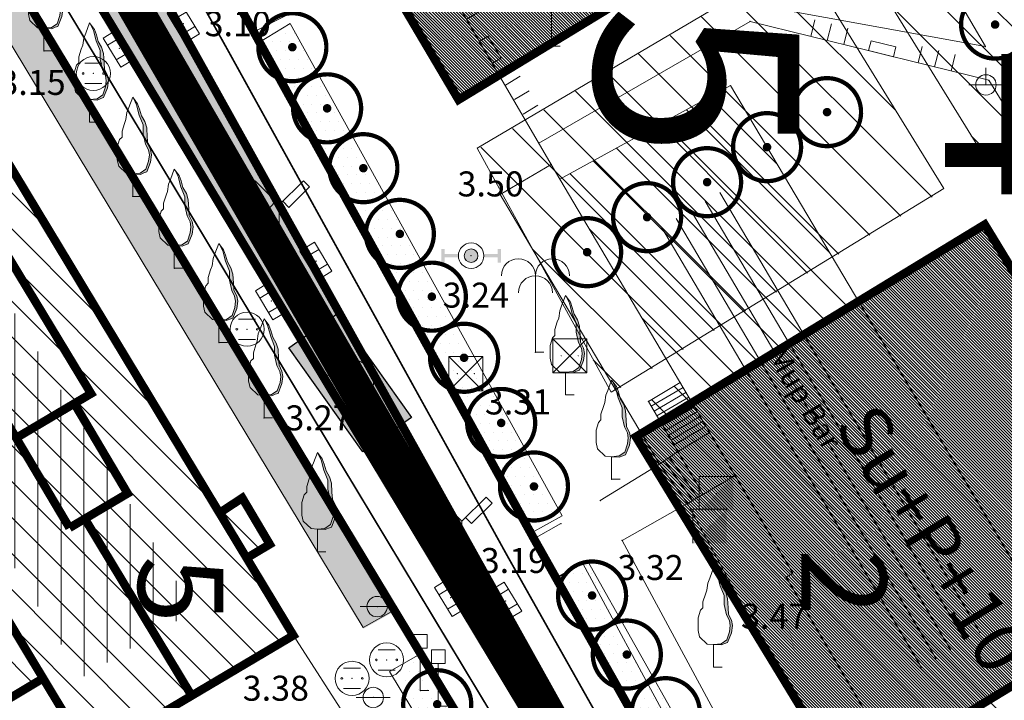
# Model space of a CAD drawing. Units: inches. Extents: x -850 to 13182336, y -766 to 9324877.
# Drawn here: x 6590813 to 6590871, y 4662091 to 4662131 of the extents above; entities that cross this region are included whole.
import ezdxf
from ezdxf.enums import TextEntityAlignment as Align

# ---------------------------------------------------------------- set-up
doc = ezdxf.new("R2010")
doc.units = ezdxf.units.IN
doc.header["$MEASUREMENT"] = 0
doc.linetypes.add('DASHDOT', pattern=[5.6, 4, -0.5, 0.6, -0.5])
for name, color, linetype, lineweight in [('--park staze', 7, 'Continuous', 20), ('BarGUP2020_PS_OBJEKTI', 250, 'Continuous', 5), ('D03001-KONSTR_CESTE_OS', 7, 'DASHDOT', 18), ('D10006A-POSTOJECA_GRADEVINA', 7, 'Continuous', 60), ('GRANICE_ZONA', 252, 'Continuous', 15), ('novi objekat sivi', 253, 'Continuous', 9), ('PODLOGA', 8, 'Continuous', 5), ('zelenilo', 106, 'Continuous', 13)]:
    doc.layers.add(name, color=color, linetype=linetype, lineweight=lineweight)
for name, color, linetype in [('01. tekst', 7, 'Continuous'), ('broj parcele', 251, 'Continuous'), ('D03---BLOKOVI', 7, 'Continuous'), ('D03005-PROFIL_CESTE_RUBNJAK', 1, 'Continuous'), ('D03014A-JAVNO_PARKING_GARAZA', 7, 'Continuous'), ('D03014B-JAVNO_PARKING_GARAZA', 11, 'Continuous'), ('D10-BLOKOVI', 7, 'Continuous'), ('D10006B-POSTOJECA_GRADEVINA', 8, 'Continuous')]:
    doc.layers.add(name, color=color, linetype=linetype)
doc.styles.add('01.NAZIVI', font='ARIAL.TTF', dxfattribs={"width": 1.2})
doc.styles.add('AR', font='ARIAL.TTF')
doc.linetypes.add('FENCELINE1', pattern='A,0.25,-0.1,[133,ltypeshp.shx,S=0.1,R=0,X=-0.1,Y=0],-0.1,1', length=1.45)
pattern_1 = [(315, (0.024, -0.0598), (1.47433452044, 1.4743345205), [])]
pattern_2 = [(7e-10, (0.02406, -0.05984), (0.260627984282, 0.52125596858), [0, -0.521255968578])]
pattern_3 = [(315, (0, -1e-08), (0.0883883476483, 0.0883883476483), [])]

# ---------------------------------------------------------------- blocks, each defined once
blk = doc.blocks.new('D10013C')
at = {"layer": 'D10-BLOKOVI', "color": 104, "const_width": 0.5}
for points in [[(0, -4, -1), (0, 4, -1)], [(0, -4, 1), (0, 4, 1)]]:
    blk.add_lwpolyline(points, format="xyb", dxfattribs=at)
at = {"layer": 'D10-BLOKOVI', "color": 7, "const_width": 0.5}
for points in [[(0, -0.25, -1), (0, 0.25, -1)], [(0, -0.25, 1), (0, 0.25, 1)]]:
    blk.add_lwpolyline(points, format="xyb", dxfattribs=at)
blk = doc.blocks.new('A$C00186E47')
at = {"layer": 'D03014B-JAVNO_PARKING_GARAZA', "lineweight": -3}
blk.add_hatch(color=92, dxfattribs=at).paths.add_polyline_path([(2.38, 10.01), (2.38, -4.99), (-4.62, -4.99), (-4.62, 10.01)])
at = {"layer": 'D03---BLOKOVI', "color": 7, "lineweight": -3, "ltscale": 0.1, "const_width": 0.1}
for points in [[(-3.87, 2.51, -1), (1.63, 2.51, -1)], [(-3.87, 2.51, 1), (1.63, 2.51, 1)]]:
    blk.add_lwpolyline(points, format="xyb", dxfattribs=at)
at = {"layer": 'D03014A-JAVNO_PARKING_GARAZA', "color": 7, "lineweight": -3}
blk.add_lwpolyline([(2.38, 10.01), (2.38, -4.99), (-4.62, -4.99), (-4.62, 10.01)], close=True, dxfattribs=at)
at = {"layer": 'D03---BLOKOVI', "color": 7, "lineweight": -3, "width": 0.9, "flags": 4}
blk.add_attdef('UZS', text='', height=2, rotation=270, dxfattribs=at).set_placement((-1.12, 2.51), align=Align.MIDDLE)
blk = doc.blocks.new('13_KABLOVSKO TT OKNO')
at = {"color": 0, "lineweight": 9}
for p, q in [((1, -1), (-1, 1)), ((-1, 1), (1, 1)), ((1, 1), (-1, -1)), ((-1, -1), (-1, 1)), ((1, 1), (1, -1)), ((-1, -1), (1, -1))]:
    blk.add_line(p, q, dxfattribs=at)
for centre in [(-0.5, 0), (0.499798, 0)]:
    blk.add_circle(centre, 0.01, dxfattribs=at)
at = {"flags": 1}
for tag, p in [('POINTNUMBER', (0, 0)), ('COMMENT', (0, -1.25))]:
    blk.add_attdef(tag, p, '', height=1, dxfattribs=at)
blk = doc.blocks.new('12_USAMLJENO DRVO 1')
blk.add_hatch(color=0).paths.add_polyline_path([(0.224896, 5.390092), (0.038338, 5.778804), (0.282926, 5.453863), (0.397798, 5.140424), (0.511334, 4.742821), (0.710356, 4.401327), (0.823892, 4.031779), (0.851942, 3.490999), (0.881328, 3.092429), (1.050964, 2.750935), (1.1084, 2.438463), (1.050964, 2.011838), (0.823892, 1.443004), (0.65292, 1.385927), (0.453898, 1.299828), (0, 1.329737), (0.443971, 1.370542), (0.777346, 1.599142), (0.936096, 2.075392), (0.980546, 2.437342), (0.929746, 2.735792), (0.758296, 3.075517), (0.618596, 3.681942), (0.618596, 4.202642), (0.386821, 4.783667)])
at = {"color": 0, "lineweight": 9}
for p, q in [((0, 5.829737), (-0.228654, 5.226523)), ((0.282926, 5.453863), (0, 5.829737)), ((-0.228654, 5.226523), (-0.34219, 4.942106)), ((0.224896, 5.390092), (0.038338, 5.778804)), ((0.386821, 4.783667), (0.224896, 5.390092)), ((0.397798, 5.140424), (0.282926, 5.453863)), ((-0.34219, 4.942106), (-0.399625, 4.515481)), ((0.618596, 4.202642), (0.386821, 4.783667)), ((0.511334, 4.742821), (0.397798, 5.140424)), ((0.710356, 4.401327), (0.511334, 4.742821)), ((-0.485111, 4.287173), (-0.626697, 3.832493)), ((-0.399625, 4.515481), (-0.485111, 4.287173)), ((0.618596, 3.681942), (0.618596, 4.202642)), ((0.823892, 4.031779), (0.710356, 4.401327)), ((-0.626697, 3.490999), (-0.769619, 3.348791)), ((-0.626697, 3.832493), (-0.626697, 3.661263)), ((-0.626697, 3.661263), (-0.626697, 3.490999)), ((0.758296, 3.075517), (0.618596, 3.681942)), ((0.851942, 3.490999), (0.823892, 4.031779)), ((0.881328, 3.092429), (0.851942, 3.490999)), ((-0.769619, 3.348791), (-0.911205, 2.893143)), ((0.929746, 2.735792), (0.758296, 3.075517)), ((1.050964, 2.750935), (0.881328, 3.092429)), ((-0.911205, 2.893143), (-0.911205, 2.49554)), ((-0.911205, 2.49554), (-0.911205, 2.154046)), ((0.980546, 2.437342), (0.929746, 2.735792)), ((0.936096, 2.075392), (0.980546, 2.437342)), ((1.1084, 2.438463), (1.050964, 2.750935)), ((1.050964, 2.011838), (1.1084, 2.438463)), ((-0.911205, 2.154046), (-0.825719, 1.78353)), ((-0.825719, 1.78353), (-0.371575, 1.356905)), ((0.777346, 1.599142), (0.936096, 2.075392)), ((0.823892, 1.443004), (1.050964, 2.011838)), ((-0.371575, 1.356905), (0, 1.329737)), ((0, 1.329737), (0.443971, 1.370542)), ((0, 1.329737), (0.453898, 1.299828)), ((0, 1.329737), (0, 0)), ((0.443971, 1.370542), (0.777346, 1.599142)), ((0.453898, 1.299828), (0.65292, 1.385927)), ((0.65292, 1.385927), (0.823892, 1.443004)), ((0, 0), (0.5, 0))]:
    blk.add_line(p, q, dxfattribs=at)
at = {"flags": 1}
for tag, p in [('POINTNUMBER', (0, 0)), ('COMMENT', (0, -1.25))]:
    blk.add_attdef(tag, p, '', height=1, dxfattribs=at)
blk = doc.blocks.new('16_PALMA')
at = {"color": 0, "lineweight": 9}
for p, q in [((0, 4.5), (0, 0)), ((0, 0), (0.5, 0))]:
    blk.add_line(p, q, dxfattribs=at)
for centre in [(-1, 4.5), (1, 4.5), (0, 3.5)]:
    blk.add_arc(centre, 1, 0, 180, dxfattribs=at)
at = {"flags": 1}
for tag, p in [('POINTNUMBER', (0, 0)), ('COMMENT', (0, -1.25))]:
    blk.add_attdef(tag, p, '', height=1, dxfattribs=at)
blk = doc.blocks.new('21_HIDRANT NADZEMNI_21')
for points in [[(-1.75, -0.4), (-1.75, 0.4), (-1.55, 0.4), (-1.55, 0.1), (-0.75, 0.1), (-0.75, -0.1), (-1.55, -0.1), (-1.55, -0.4)], [(0.75, 0.1), (1.55, 0.1), (1.55, 0.4), (1.75, 0.4), (1.75, -0.4), (1.55, -0.4), (1.55, -0.1), (0.75, -0.1)]]:
    blk.add_hatch(color=0).paths.add_polyline_path(points)
h = blk.add_hatch(color=0)
edge = h.paths.add_edge_path()
edge.add_arc((0, 0), 0.4, 0, 180)
edge.add_arc((0, 0), 0.4, 180, 360)
at = {"color": 0, "lineweight": 9}
for q in [(-0.75, 0.1), (-0.75, -0.1)]:
    blk.add_line((-0.75, 0), q, dxfattribs=at)
for radius in [0.75, 0.4]:
    blk.add_circle((0, 0), radius, dxfattribs=at)
at = {"flags": 1}
for tag, p in [('POINTNUMBER', (0, 0)), ('COMMENT', (0, -1.25))]:
    blk.add_attdef(tag, p, '', height=1, dxfattribs=at)
blk = doc.blocks.new('10_SAOB_ ZNAK UPOZORENJA_26')
at = {"color": 0, "lineweight": 9}
for p, q in [((0.4, 3.3), (-0.4, 3.3)), ((-0.4, 3.3), (-0.4, 2.5)), ((0.4, 2.5), (0.4, 3.3)), ((-0.4, 2.5), (0, 2.5)), ((0, 0), (0, 2.5)), ((0, 2.5), (0.4, 2.5)), ((0.5, 0), (0, 0))]:
    blk.add_line(p, q, dxfattribs=at)
at = {"flags": 1}
for tag, p in [('POINTNUMBER', (0, 0)), ('COMMENT', (0, -1.25))]:
    blk.add_attdef(tag, p, '', height=1, dxfattribs=at)
blk = doc.blocks.new('18_KANDELABAR 1')
at = {"color": 0, "lineweight": 9}
for p, q in [((0, 0), (-1, 0)), ((0, 0), (0.11, 0)), ((0.11, 0), (1, 0))]:
    blk.add_line(p, q, dxfattribs=at)
blk.add_circle((0, 0), 0.6, dxfattribs=at)
at = {"flags": 1}
for tag, p in [('POINTNUMBER', (0, 0)), ('COMMENT', (0, -1.25))]:
    blk.add_attdef(tag, p, '', height=1, dxfattribs=at)
blk = doc.blocks.new('06__AHT OKRUGLI')
at = {"color": 0, "lineweight": 9}
for p, q in [((-0.5, 0.6), (0.5, 0.6)), ((-0.5, -0.6), (0.5, -0.6))]:
    blk.add_line(p, q, dxfattribs=at)
for centre, radius in [((0, 0), 1), ((-0.6, 0), 0.05), ((0, 0), 0.005), ((0.6, 0), 0.05)]:
    blk.add_circle(centre, radius, dxfattribs=at)
at = {"flags": 1}
for tag, p in [('POINTNUMBER', (0, 0)), ('COMMENT', (0, -1.25))]:
    blk.add_attdef(tag, p, '', height=1, dxfattribs=at)
blk = doc.blocks.new('12_SLIVNIK_11')
at = {"color": 0, "lineweight": 9}
for p, q in [((-1, -0.5), (-1, 0.5)), ((-1, 0.5), (1, 0.5)), ((-0.5, 0.5), (-0.5, -0.5)), ((0.5, 0.5), (0.5, -0.5)), ((1, 0.5), (1, -0.5)), ((1, -0.5), (-1, -0.5))]:
    blk.add_line(p, q, dxfattribs=at)
blk.add_circle((0, 0), 0.01, dxfattribs=at)
at = {"flags": 1}
for tag, p in [('POINTNUMBER', (0, 0)), ('COMMENT', (0, -1.25))]:
    blk.add_attdef(tag, p, '', height=1, dxfattribs=at)
blk = doc.blocks.new('10_STUB ZA PO_ NOS_E_L-2_6')
at = {"color": 0, "lineweight": 9}
for p, q in [((-1.414214, 4.414214), (-1.767767, 4.06066)), ((-1.767767, 4.06066), (-0.565685, 2.858579)), ((0, 3), (-1.414214, 4.414214)), ((0, 3), (1.414214, 4.414214)), ((1.767767, 4.06066), (0.565685, 2.858579)), ((1.414214, 4.414214), (1.767767, 4.06066)), ((-0.565685, 2.858579), (-0.212132, 3.212132)), ((0, 0.5), (0, 3)), ((0.565685, 2.858579), (0.212132, 3.212132))]:
    blk.add_line(p, q, dxfattribs=at)
for radius in [0.5, 0.1]:
    blk.add_circle((0, 0), radius, dxfattribs=at)
at = {"flags": 1}
for tag, p in [('POINTNUMBER', (0, 0)), ('COMMENT', (0, -1.25))]:
    blk.add_attdef(tag, p, '', height=1, dxfattribs=at)
blk = doc.blocks.new('14_KABLOVSKI RAZDELNIK')
blk.add_hatch(color=0).paths.add_polyline_path([(-1, -1), (1, 1), (1, -1)])
at = {"color": 0, "lineweight": 9}
for p, q in [((-1, -1), (-1, 1)), ((-1, 1), (1, 1))]:
    blk.add_line(p, q, dxfattribs=at)
at = {"flags": 1}
for tag, p in [('POINTNUMBER', (0, 0)), ('COMMENT', (0, -1.25))]:
    blk.add_attdef(tag, p, '', height=1, dxfattribs=at)
blk = doc.blocks.new('19_KANDELABAR 2')
at = {"color": 0, "lineweight": 9}
for p, q in [((0, 0), (0, 1)), ((0, 0), (-1, 0)), ((0, 0), (0.11, 0)), ((0.11, 0), (1, 0))]:
    blk.add_line(p, q, dxfattribs=at)
blk.add_circle((0, 0), 0.6, dxfattribs=at)
at = {"flags": 1}
for tag, p in [('POINTNUMBER', (0, 0)), ('COMMENT', (0, -1.25))]:
    blk.add_attdef(tag, p, '', height=1, dxfattribs=at)
blk = doc.blocks.new('16_USAMLJENO DRVO 5_19')
at = {"color": 0, "lineweight": 9}
for p, q in [((0, 4.5), (0, 0)), ((0, 0), (0.5, 0))]:
    blk.add_line(p, q, dxfattribs=at)
for centre in [(-1, 4.5), (1, 4.5), (0, 3.5)]:
    blk.add_arc(centre, 1, 0, 180, dxfattribs=at)
at = {"flags": 1}
for tag, p in [('POINTNUMBER', (0, 0)), ('COMMENT', (0, -1.25))]:
    blk.add_attdef(tag, p, '', height=1, dxfattribs=at)
blk = doc.blocks.new('TK120AB')
at = {"color": 0, "lineweight": 9}
for p, q in [((-4.25, 0), (-4.25, 1)), ((-3.25, 0), (-3.25, 1)), ((-2.25, 0), (-2.25, 1)), ((-0.75, 0.6), (0.75, 0.6)), ((-0.75, 0), (-0.75, 0.6)), ((0.75, 0.6), (0.75, 0)), ((2.25, 0), (2.25, 1)), ((3.25, 0), (3.25, 1)), ((4.25, 0), (4.25, 1)), ((0.75, 0), (-0.75, 0))]:
    blk.add_line(p, q, dxfattribs=at)
at = {"flags": 1}
for tag, p in [('POINTNUMBER', (0, 0)), ('COMMENT', (0, -1.25))]:
    blk.add_attdef(tag, p, '', height=1, dxfattribs=at)
blk = doc.blocks.new('A$C43350F37')
at = {"layer": 'PODLOGA', "lineweight": 9}
h = blk.add_hatch(dxfattribs=at)
h.set_pattern_fill('VERTIKALNO', color=256, style=0, pattern_type=0)
h.set_pattern_definition([(90, (-6590000, -4662600), (-1.35466666, 2e-16), [])])
h.paths.add_polyline_path([(802.886, -468.965), (796.268, -472.958), (817.026, -507.376), (823.676, -503.42)])
at = {"layer": 'PODLOGA', "linetype": 'Continuous', "lineweight": 9}
for p, q in [((827.181, -469.406, 3.15), (817.58, -452.203, 3.17)), ((814.416, -454.006, 3.122), (829.226, -480.547, 3.128)), ((826.771, -482.171, 3.146), (810.938, -455.924, 3.166)), ((809.376, -460.154, 3.24), (827.349, -490.003, 3.241)), ((829.506, -504.882, 3.381), (804.324, -463.149, 3.322)), ((837.082, -464.195, 3.264), (844.665, -477.195, 3.498)), ((870.184, -470.264, 3.516), (867.069, -464.928, 3.507)), ((870.184, -470.264, 3.516), (846.679, -465.987, 3.405)), ((827.181, -469.406, 3.15), (829.281, -468.351, 3.247)), ((856.35, -468.79), (843.934, -475.941, 3.475)), ((870.38, -472.25), (856.35, -468.79)), ((834.041, -482.115, 3.201), (827.181, -469.406, 3.15)), ((845.174, -478.056, 3.498), (855.2, -472.56)), ((855.2, -472.56), (875.979, -507.597, 3.329)), ((876.55, -482.29), (870.38, -472.25)), ((844.665, -477.195, 3.498), (841.668, -478.965, 3.407)), ((845.174, -478.056, 3.498), (844.665, -477.195, 3.498)), ((845.174, -478.056, 3.498), (858.857, -501.223, 3.48)), ((851.032, -494.82, 3.407), (841.668, -478.965, 3.407)), ((854.579, -478.845), (869.871, -504.737)), ((853.717, -479.354), (869.01, -505.246)), ((852.856, -479.862), (868.149, -505.754)), ((829.226, -480.547, 3.128), (849.245, -516.499, 3.27)), ((851.134, -480.879), (866.427, -506.771)), ((851.995, -480.371), (867.288, -506.263)), ((847.94, -517.338, 3.29), (826.771, -482.171, 3.146)), ((853.15, -516.106, 3.266), (834.041, -482.115, 3.201)), ((827.349, -490.003, 3.241), (845.106, -519.418, 3.184)), ((850.374, -491.128, 3.451), (852.243, -490.024, 3.489)), ((850.542, -491.412, 3.451), (852.411, -490.308, 3.489)), ((850.71, -491.696, 3.451), (852.578, -490.593, 3.489)), ((850.374, -491.128, 3.451), (852.097, -494.065, 3.437)), ((850.877, -491.98, 3.451), (852.746, -490.877, 3.489)), ((851.045, -492.265, 3.451), (852.914, -491.161, 3.489)), ((851.213, -492.549, 3.451), (853.082, -491.445, 3.489)), ((851.381, -492.833, 3.451), (853.25, -491.729, 3.489)), ((851.549, -493.117, 3.451), (853.418, -492.013, 3.489)), ((851.717, -493.401, 3.451), (853.585, -492.297, 3.489)), ((851.884, -493.685, 3.451), (853.753, -492.582, 3.489)), ((852.097, -494.065, 3.437), (853.974, -492.956, 3.486)), ((851.032, -494.82, 3.407), (852.097, -494.065, 3.437)), ((852.097, -494.065, 3.437), (853.589, -496.591, 3.435)), ((852.958, -496.931, 3.411), (851.318, -494.618, 3.407)), ((853.243, -496.728, 3.411), (851.603, -494.415, 3.407)), ((847.539, -496.958, 3.299), (851.032, -494.82, 3.407)), ((852.672, -497.133, 3.411), (851.032, -494.82, 3.407)), ((852.672, -497.133, 3.411), (855.467, -495.482, 3.484)), ((848.828, -499.302, 3.317), (852.672, -497.133, 3.411)), ((863.025, -516.301, 3.322), (852.672, -497.133, 3.411)), ((845.234, -498.306, 3.323), (843.645, -499.199, 3.234)), ((859.2, -518.478, 3.309), (848.828, -499.302, 3.317)), ((846.511, -500.659, 3.32), (844.957, -501.533, 3.238)), ((854.661, -515.683, 3.355), (846.511, -500.659, 3.32)), ((858.464, -501.455, 3.472), (858.857, -501.223, 3.48)), ((865.649, -513.62, 3.122), (858.464, -501.455, 3.472)), ((815.688, -513.07, 3.217), (829.506, -504.882, 3.381)), ((840.661, -522.226, 3.429), (829.506, -504.882, 3.381))]:
    blk.add_line(p, q, dxfattribs=at)
at = {"layer": 'PODLOGA', "lineweight": 9}
for p in [(823.038, -468.924, 3.1), (856.35, -468.79, 3.687), (856.35, -468.79), (827.181, -469.406, 3.15), (819.27, -470.362, 3.13), (844.687, -470.242, 3.44), (870.184, -470.264, 3.516), (814.847, -470.521, 3.357), (817.75, -471.847, 3.148), (855.2, -472.56), (870.38, -472.25, 3.648), (870.38, -472.25), (817.528, -474.709, 3.332), (843.934, -475.941, 3.475), (844.665, -477.195, 3.498), (845.174, -478.056, 3.498), (820.065, -479.078, 3.325), (841.668, -478.965, 3.407), (829.226, -480.547, 3.128), (826.771, -482.171, 3.146), (828.68, -482.577, 3.183), (834.041, -482.115, 3.201), (839.954, -482.561, 3.243), (830.831, -482.882, 3.128), (822.508, -483.299, 3.306), (828.219, -485.217, 3.127), (826.783, -486.888, 3.147), (825.126, -487.673, 3.328), (843.729, -488.238, 3.439), (845.747, -488.446, 3.402), (839.646, -489.495, 3.313), (827.349, -490.003, 3.241), (852.243, -490.024, 3.489), (852.411, -490.308, 3.489), (852.578, -490.593, 3.489), (845.502, -490.739, 3.583), (850.374, -491.128, 3.451), (852.746, -490.877, 3.489), (852.914, -491.161, 3.489), (850.542, -491.412, 3.451), (850.71, -491.696, 3.451), (853.082, -491.445, 3.489), (853.25, -491.729, 3.489), (827.785, -492.095, 3.275), (850.877, -491.98, 3.451), (851.045, -492.265, 3.451), (853.418, -492.013, 3.489), (853.585, -492.297, 3.489), (851.213, -492.549, 3.451), (851.381, -492.833, 3.451), (853.753, -492.582, 3.489), (853.974, -492.956, 3.486), (851.549, -493.117, 3.451), (851.717, -493.401, 3.451), (851.884, -493.685, 3.451), (852.097, -494.065, 3.437), (851.318, -494.618, 3.407), (851.603, -494.415, 3.407), (851.032, -494.82, 3.407), (848.209, -495.705, 3.546), (855.467, -495.482, 3.484), (847.539, -496.958, 3.299), (852.958, -496.931, 3.411), (853.243, -496.728, 3.411), (853.589, -496.591, 3.435), (854.362, -496.544, 3.588), (852.672, -497.133, 3.411), (845.234, -498.306, 3.323), (853.977, -498.461, 3.424), (843.645, -499.199, 3.234), (848.828, -499.302, 3.317), (830.915, -499.959, 3.261), (846.511, -500.659, 3.32), (839.416, -501.169, 3.268), (844.957, -501.533, 3.238), (858.464, -501.455, 3.472), (858.857, -501.223, 3.48), (838.742, -502.656, 3.176), (841.99, -502.858, 3.194), (834.432, -503.188, 3.327), (829.506, -504.882, 3.381), (834.984, -506.322, 3.314), (854.204, -506.745, 3.546), (832.955, -507.405, 3.315), (834.202, -508.53, 3.343), (836.966, -508.122, 3.322)]:
    blk.add_point(p, dxfattribs=at)
for name, p in [('12_USAMLJENO DRVO 1', (814.847, -470.521)), ('16_USAMLJENO DRVO 5_19', (844.687, -470.242, 3.267)), ('12_USAMLJENO DRVO 1', (817.528, -474.709)), ('06__AHT OKRUGLI', (817.75, -471.847)), ('19_KANDELABAR 2', (870.211, -472.519, 3.671)), ('12_USAMLJENO DRVO 1', (820.065, -479.078)), ('12_USAMLJENO DRVO 1', (822.508, -483.299)), ('10_STUB ZA PO_ NOS_E_L-2_6', (828.68, -482.577)), ('12_USAMLJENO DRVO 1', (825.126, -487.673)), ('21_HIDRANT NADZEMNI_21', (839.954, -482.561)), ('16_PALMA', (843.729, -488.238)), ('12_USAMLJENO DRVO 1', (845.502, -490.739)), ('06__AHT OKRUGLI', (826.783, -486.888)), ('12_USAMLJENO DRVO 1', (827.785, -492.095)), ('13_KABLOVSKO TT OKNO', (845.747, -488.446)), ('13_KABLOVSKO TT OKNO', (839.646, -489.495)), ('12_USAMLJENO DRVO 1', (848.209, -495.705)), ('12_USAMLJENO DRVO 1', (830.915, -499.959)), ('14_KABLOVSKI RAZDELNIK', (854.362, -496.544)), ('10_STUB ZA PO_ NOS_E_L-2_6', (839.416, -501.169)), ('14_KABLOVSKI RAZDELNIK', (853.977, -498.461)), ('12_USAMLJENO DRVO 1', (854.204, -506.745)), ('18_KANDELABAR 1', (834.432, -503.188)), ('10_SAOB_ ZNAK UPOZORENJA_26', (836.966, -508.122)), ('06__AHT OKRUGLI', (834.984, -506.322)), ('10_SAOB_ ZNAK UPOZORENJA_26', (838.026, -509.035)), ('06__AHT OKRUGLI', (832.955, -507.405)), ('18_KANDELABAR 1', (834.202, -508.53))]:
    blk.add_blockref(name, p, dxfattribs=at)
for name, p, rotation in [('TK120AB', (840.819, -470.602), 301.1575744526865), ('12_SLIVNIK_11', (823.038, -468.924), 301.1652399747872), ('TK120AB', (864.041, -470.687), 346.1464715633855), ('12_SLIVNIK_11', (819.27, -470.362), 301.1652399747872), ('12_SLIVNIK_11', (830.831, -482.882), 301.1652399747872), ('12_SLIVNIK_11', (828.219, -485.217), 301.1652399747872), ('12_SLIVNIK_11', (838.742, -502.656), 301.1652399747872), ('12_SLIVNIK_11', (841.99, -502.858), 301.1652399747872)]:
    blk.add_blockref(name, p, dxfattribs=dict(at, rotation=rotation))
at = {"layer": 'PODLOGA', "lineweight": 9, "char_height": 1.47, "attachment_point": 8}
for s, insert, width in [('\\fGeorgia|i0|b0|c0;3.10', (826.237, -469.658), 7.2), ('\\fGeorgia|i0|b0|c0;3.15', (814.175, -473.11), 6.8), ('\\fGeorgia|i0|b0|c0;3.50', (841.102, -479.076), 7.2), ('\\fGeorgia|i0|b0|c0;3.24', (840.232, -485.613), 6.8), ('\\fGeorgia|i0|b0|c0;3.31', (842.71, -491.893), 6.8), ('\\fGeorgia|i0|b0|c0;3.27', (830.984, -492.829), 7.2), ('\\fGeorgia|i0|b0|c0;3.19', (842.466, -501.214), 6.8), ('\\fGeorgia|i0|b0|c0;3.32', (850.503, -501.624), 6.8), ('\\fGeorgia|i0|b0|c0;3.47', (857.763, -504.488), 7.2), ('\\fGeorgia|i0|b0|c0;3.38', (828.477, -508.72), 6.8)]:
    blk.add_mtext(s, dxfattribs=dict(at, insert=insert, width=width))
at = {"layer": 'PODLOGA', "lineweight": 9, "insert": (857.3, -488.412), "char_height": 1.26, "width": 11.6, "attachment_point": 7, "rotation": 300.95386}
blk.add_mtext('\\fArial|i0|b0|c0;Mup Bar', dxfattribs=at)

msp = doc.modelspace()

# ---------------------------------------------------------------- hatches: boundary and pattern name
at = {"layer": 'D10006B-POSTOJECA_GRADEVINA'}
h = msp.add_hatch(dxfattribs=at)
h.set_pattern_fill('LINE', color=256, scale=12, angle=-45, style=0)
h.paths.add_polyline_path([(6590792.465, 4662129.695), (6590795.144, 4662125.245), (6590793.301, 4662124.118), (6590812.944, 4662091.488), (6590814.798, 4662092.597), (6590817.546, 4662088.031), (6590829.506, 4662095.118), (6590804.323, 4662136.85)])
h = msp.add_hatch(dxfattribs=at)
h.set_pattern_fill('LINE', color=256, scale=12, angle=-45, style=0)
h.paths.add_polyline_path([(6590825.16, 4662102.32), (6590826.766, 4662099.658), (6590828.134, 4662100.474), (6590826.542, 4662103.144)])
at = {"layer": 'novi objekat sivi', "linetype": 'Continuous'}
h = msp.add_hatch(dxfattribs=at)
h.set_pattern_fill('ANSI31', color=256, angle=-90, style=0)
h.set_pattern_definition(pattern_3)
h.paths.add_polyline_path([(6590839.216, 4662126.606), (6590859.716, 4662139.085), (6590851.577, 4662152.86), (6590831.077, 4662140.381)])
h = msp.add_hatch(dxfattribs=at)
h.set_pattern_fill('ANSI31', color=256, angle=-90, style=0)
h.set_pattern_definition(pattern_3)
h.paths.add_polyline_path([(6590849.64, 4662106.79), (6590862.12, 4662086.29), (6590882.62, 4662098.769), (6590870.141, 4662119.269)])
at = {"layer": 'PODLOGA'}
h = msp.add_hatch(dxfattribs=at)
h.set_pattern_fill('LINE', color=256, scale=12, angle=-45, style=0)
h.paths.add_polyline_path([(6590865.649, 4662086.38), (6590875.979, 4662092.403), (6590855.2, 4662127.44), (6590845.174, 4662121.944), (6590852.237, 4662109.973), (6590850.371, 4662108.876), (6590852.097, 4662105.935), (6590851.032, 4662105.18), (6590852.672, 4662102.867), (6590855.467, 4662104.517), (6590858.857, 4662098.777), (6590858.464, 4662098.545)])
at = {"layer": 'zelenilo', "lineweight": 18}
h = msp.add_hatch(dxfattribs=at)
h.set_pattern_fill('DOTS', color=3, scale=8.340095, style=0)
h.set_pattern_definition([(7e-10, (-0.1179, 0.02915), (0.260627984282, 0.52125596858), [0, -0.521255968578])])
edge = h.paths.add_edge_path()
edge.add_line((6590849.127, 4662083.53), (6590814.298, 4662146.023))
edge.add_line((6590814.298, 4662146.023), (6590814.225, 4662146.126))
edge.add_line((6590810.802, 4662144.131), (6590847.822, 4662082.691))
edge.add_arc((6590848.445, 4662083.157), 0.778, 216.75795, 388.71694)
edge.add_arc((6590812.601, 4662144.979), 1.989, 35.2296, 205.23082, ccw=False)
h = msp.add_hatch(dxfattribs=at)
h.set_pattern_fill('ANSI31', color=91, scale=16.680191, angle=-90, style=0)
h.set_pattern_definition(pattern_1)
edge = h.paths.add_edge_path()
edge.add_line((6590861.953, 4662136.482), (6590868.842, 4662140.552))
edge.add_line((6590870.319, 4662122.903), (6590861.953, 4662136.482))
edge.add_line((6590877.141, 4662127.082), (6590868.842, 4662140.552))
edge.add_line((6590870.319, 4662122.903), (6590877.157, 4662127.092))
h = msp.add_hatch(dxfattribs=at)
h.set_pattern_fill('DOTS', color=3, scale=8.340095, style=0)
h.set_pattern_definition(pattern_2)
h.paths.add_polyline_path([(6590809.603, 4662139.388, -0.000068), (6590809.604, 4662139.387, 0.028976), (6590809.282, 4662139.881), (6590807.519, 4662138.777), (6590833.629, 4662095.514), (6590835.46, 4662096.545)])
h = msp.add_hatch(dxfattribs=at)
h.set_pattern_fill('ANSI31', color=91, scale=16.680191, angle=-90, style=0)
h.set_pattern_definition(pattern_1)
edge = h.paths.add_edge_path()
edge.add_line((6590840.337, 4662123.709), (6590859.37, 4662134.955))
edge.add_line((6590867.765, 4662121.329), (6590859.371, 4662134.956))
edge.add_line((6590848.207, 4662109.357), (6590867.761, 4662121.336))
edge.add_line((6590848.207, 4662109.357), (6590840.337, 4662123.709))
h = msp.add_hatch(dxfattribs=at)
h.set_pattern_fill('DOTS', color=3, scale=8.340095, style=0)
h.set_pattern_definition(pattern_2)
h.paths.add_polyline_path([(6590829.335, 4662131.022), (6590827.536, 4662129.936), (6590843.49, 4662101.066), (6590845.32, 4662102.097)])
h = msp.add_hatch(dxfattribs=at)
h.set_pattern_fill('DOTS', color=3, scale=8.340095, style=0)
h.set_pattern_definition(pattern_2)
h.paths.add_polyline_path([(6590846.789, 4662099.481), (6590844.959, 4662098.451), (6590853.37, 4662083.513), (6590855.2, 4662084.543)])
h = msp.add_hatch(dxfattribs=at)
h.set_pattern_fill('DOTS', color=3, scale=8.340095, style=0)
h.set_pattern_definition(pattern_2)
h.paths.add_polyline_path([(6590837.011, 4662093.975), (6590835.18, 4662092.944), (6590844.042, 4662078.26), (6590845.808, 4662079.254, 0.01128), (6590845.616, 4662079.66, 0.024898), (6590845.13, 4662080.522)])

# ---------------------------------------------------------------- linework, layer by layer
at = {"layer": '--park staze'}
for p, q in [((6590870.295, 4662122.963, 3.114), (6590861.929, 4662136.542, 3.114)), ((6590867.741, 4662121.389, 3.114), (6590859.347, 4662135.016, 1.255)), ((6590848.183, 4662109.417, -0.373), (6590840.313, 4662123.769, 1.255))]:
    msp.add_line(p, q, dxfattribs=at)
at = {"layer": '--park staze', "flags": 128}
for points, elevation in [([(6590807.495, 4662138.837), (6590833.605, 4662095.574)], 0.076), ([(6590829.311, 4662131.081), (6590845.296, 4662102.156)], 2.511), ([(6590808.413, 4662130.076), (6590829.51, 4662095.12)], 3.322), ([(6590845.296, 4662102.156), (6590843.466, 4662101.126)], 3.122), ([(6590846.765, 4662099.541), (6590844.935, 4662098.51)], 3.122), ([(6590846.765, 4662099.541), (6590855.176, 4662084.603)], 2.511), ([(6590835.436, 4662096.605), (6590833.605, 4662095.574)], 3.122), ([(6590836.987, 4662094.035), (6590835.156, 4662093.004)], 3.122), ([(6590835.156, 4662093.004), (6590844.018, 4662078.32)], 0.076)]:
    msp.add_lwpolyline(points, dxfattribs=dict(at, elevation=elevation))
at = {"layer": '--park staze', "elevation": 1.255}
for points in [[(6590840.313, 4662123.769), (6590859.346, 4662135.015)], [(6590870.295, 4662122.963), (6590877.133, 4662127.152)], [(6590848.183, 4662109.417), (6590867.737, 4662121.395)]]:
    msp.add_lwpolyline(points, dxfattribs=at)
at = {"layer": '--park staze', "flags": 128}
msp.add_lwpolyline([(6590829.311, 4662131.081), (6590827.512, 4662129.996)], dxfattribs=at)
at = {"layer": 'BarGUP2020_PS_OBJEKTI', "const_width": 0.5, "elevation": 1.255, "flags": 128}
for points in [[(6590839.216, 4662126.606), (6590859.716, 4662139.085), (6590851.577, 4662152.86), (6590831.077, 4662140.381), (6590839.216, 4662126.606)], [(6590870.14, 4662119.271), (6590882.619, 4662098.77), (6590862.119, 4662086.291), (6590849.639, 4662106.791), (6590870.14, 4662119.271)]]:
    msp.add_lwpolyline(points, dxfattribs=at)
at = {"layer": 'D03001-KONSTR_CESTE_OS', "const_width": 0.1, "flags": 128}
for points, elevation in [([(6590849.122, 4662082.262), (6590814.071, 4662142.646), (6590805.607, 4662156.16), (6590771.765, 4662204.721), (6590735.491, 4662256.979)], 3.221), ([(6590778.051, 4662202.042), (6590796.877, 4662175.26), (6590807.782, 4662159.58), (6590812.263, 4662152.72), (6590819.173, 4662141.133), (6590825.623, 4662129.576)], 1.255), ([(6590809.411, 4662143.194), (6590846.431, 4662081.754)], 3.733), ([(6590825.623, 4662129.576), (6590842.087, 4662099.783), (6590851.788, 4662082.554)], 1.255)]:
    msp.add_lwpolyline(points, dxfattribs=dict(at, elevation=elevation))
at = {"layer": 'D03005-PROFIL_CESTE_RUBNJAK', "const_width": 0.5}
for points, elevation in [([(6590782.448, 4662199.022), (6590798.435, 4662176.277), (6590809.34, 4662160.598), (6590813.821, 4662153.738), (6590820.731, 4662142.151), (6590827.181, 4662130.594)], 2.511), ([(6590849.245, 4662083.501), (6590814.416, 4662145.994), (6590814.343, 4662146.097)], 3.27), ([(6590810.92, 4662144.102), (6590847.94, 4662082.662)], 3.751), ([(6590809.555, 4662139.487), (6590845.106, 4662080.582)], 0.076), ([(6590827.181, 4662130.594), (6590843.645, 4662100.801), (6590853.346, 4662083.572)], 2.511)]:
    msp.add_lwpolyline(points, dxfattribs=dict(at, elevation=elevation))
at = {"layer": 'D10006A-POSTOJECA_GRADEVINA', "const_width": 0.5, "flags": 128}
for points, elevation in [([(6590825.164, 4662102.314), (6590808.411, 4662130.075)], 3.149), ([(6590817.546, 4662088.031), (6590792.465, 4662129.695)], 3.151), ([(6590803.94, 4662122.378), (6590816.347, 4662101.44)], 3.246), ([(6590806.963, 4662117.165), (6590811.254, 4662119.844), (6590817.616, 4662109.332), (6590813.166, 4662106.696)], 3.246), ([(6590816.632, 4662108.749), (6590819.763, 4662103.464), (6590816.347, 4662101.44)], 3.246), ([(6590825.164, 4662102.314), (6590826.503, 4662103.201), (6590828.117, 4662100.476), (6590826.763, 4662099.664)], 3.139), ([(6590826.763, 4662099.664), (6590825.164, 4662102.314)], 3.149), ([(6590823.526, 4662091.575), (6590817.25, 4662101.975)], 3.149), ([(6590817.546, 4662088.031), (6590829.506, 4662095.118), (6590826.763, 4662099.664)], 3.149), ([(6590811.155, 4662098.649), (6590807.452, 4662096.38), (6590811.049, 4662090.355), (6590814.798, 4662092.597)], 3.149)]:
    msp.add_lwpolyline(points, dxfattribs=dict(at, elevation=elevation))
at = {"layer": 'GRANICE_ZONA', "linetype": 'FENCELINE1', "ltscale": 5, "const_width": 2, "elevation": 3.464}
msp.add_lwpolyline([(6590719.998, 4662279.309), (6590769.891, 4662207.367), (6590781.127, 4662191.18), (6590808.987, 4662150.782), (6590811.717, 4662146.668), (6590850.075, 4662080.425), (6590857.463, 4662071.302)], dxfattribs=at)

# ---------------------------------------------------------------- block references
at = {"layer": 'D10-BLOKOVI', "ltscale": 0.1, "xscale": 0.4999999998210274, "yscale": 0.5, "zscale": 0.5, "rotation": 301.53490198701}
for p in [(6590870.749, 4662131.025, 3.114), (6590829.446, 4662129.695), (6590831.489, 4662126.101), (6590860.872, 4662125.878), (6590857.347, 4662123.82, 0.344), (6590833.619, 4662122.583), (6590853.822, 4662121.762, 0.688), (6590850.297, 4662119.704, 1.032), (6590835.765, 4662118.722), (6590846.772, 4662117.647, 1.376), (6590837.645, 4662115.03), (6590839.539, 4662111.44), (6590841.72, 4662107.607), (6590843.647, 4662103.874), (6590847.061, 4662097.465), (6590849.104, 4662093.991), (6590837.961, 4662091.072), (6590851.392, 4662090.605)]:
    msp.add_blockref('D10013C', p, dxfattribs=at)
at = {"layer": 'PODLOGA'}
msp.add_blockref('A$C43350F37', (6590000, 4662600), dxfattribs=at)
at = {"layer": 'zelenilo', "linetype": 'Continuous', "lineweight": 0, "xscale": 0.4999999994516675, "yscale": 0.5, "zscale": 0.5, "rotation": 35.44250532422264}
msp.add_blockref('A$C00186E47', (6590834.028, 4662109.279, -2.996), dxfattribs=at).add_auto_attribs({'UZS': 'UZS'})

# ---------------------------------------------------------------- texts
at = {"layer": '01. tekst', "style": '01.NAZIVI', "width": 1.05}
for s, height, rotation, p in [('Su+P+10', 3, 301.46454, (6590861.255, 4662107.459, 5.827)), ('5', 5, 270.10397, (6590820.381, 4662099.795, 6.574)), ('2', 5, 270.10397, (6590859.362, 4662100.22, 6.574))]:
    msp.add_text(s, height=height, rotation=rotation, dxfattribs=at).set_placement(p)
at = {"layer": 'broj parcele', "style": 'AR'}
for s, p in [('5', (6590847.242, 4662132.232, -3.075)), ('4', (6590867.81, 4662129.623, -0.362))]:
    msp.add_text(s, height=12, rotation=270, dxfattribs=at).set_placement(p)

doc.saveas('drawing.dxf')
